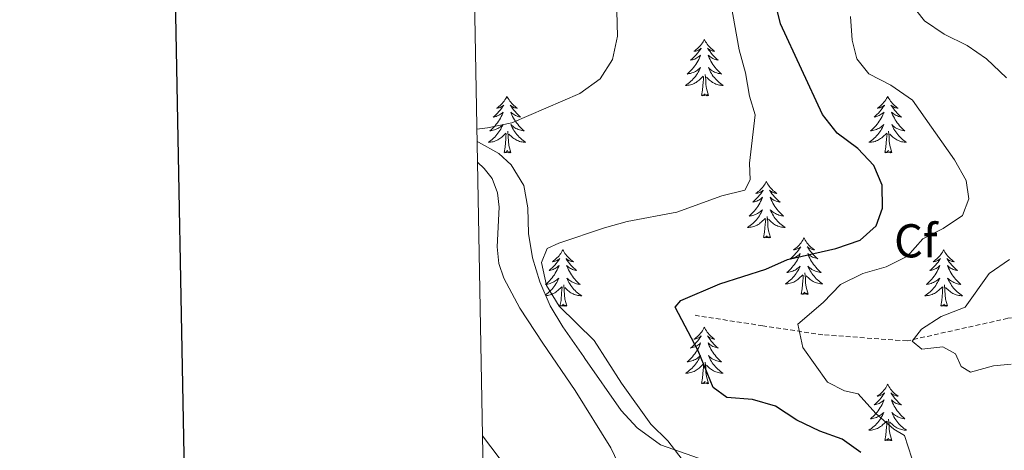
# Model space of a CAD drawing. Units: metres. Extents: x 624252 to 628760, y 4694444 to 4697495.
# Drawn here: x 625061 to 625269, y 4695388 to 4695479 of the extents above; entities that cross this region are included whole.
import ezdxf
from ezdxf.enums import TextEntityAlignment as Align

# ---------------------------------------------------------------- set-up
doc = ezdxf.new("R2010")
doc.units = ezdxf.units.M
doc.header["$MEASUREMENT"] = 0
doc.linetypes.add('TRAZOSX2', pattern=[1.5, 1, -0.5])
for name, color, linetype, lineweight in [('Level 11', 142, 'TRAZOSX2', 13), ('Level 35', 92, 'Continuous', 0), ('Level 36', 19, 'Continuous', 40), ('Level 37', 92, 'Continuous', 0), ('Level 4', 36, 'Continuous', 30), ('Level 5', 36, 'Continuous', 0), ('Level 61', 19, 'Continuous', 0), ('Level 63', 7, 'Continuous', 0)]:
    doc.layers.add(name, color=color, linetype=linetype, lineweight=lineweight)
doc.styles.add('Arial', font='ARIAL.TTF', dxfattribs={"height": 0.2})

msp = doc.modelspace()

# ---------------------------------------------------------------- linework, layer by layer
at = {"layer": 'Level 11', "color": 142, "linetype": 'TRAZOSX2', "lineweight": 13}
msp.add_polyline3d([(625350.41, 4695451.02, 399.87), (625339.6, 4695448.8, 400.43), (625330.7, 4695443.08, 402.81), (625321.47, 4695433.56, 405), (625315.75, 4695427.84, 405.28), (625303.67, 4695424.03, 409.19), (625289.99, 4695419.27, 410), (625269.96, 4695416.09, 414.48), (625248.65, 4695411.33, 415.32), (625230.84, 4695412.6, 420), (625218.12, 4695414.51, 421.9), (625203.81, 4695416.73, 425)], dxfattribs=at)
at = {"layer": 'Level 35', "color": 92, "linetype": 'Continuous', "lineweight": 0, "ltscale": 0.5}
msp.add_polyline3d([(625222.02, 4695380.44, 430.12), (625196.53, 4695389.41, 430.63), (625191.58, 4695392.98, 430.88), (625188.19, 4695396.64, 431.07), (625180.53, 4695407.64, 431.14), (625180.33, 4695407.93, 431.16), (625175.88, 4695414.28, 431.66), (625173.19, 4695418.74, 431.66), (625171, 4695423.78, 431.66), (625169.42, 4695428.87, 431.66), (625168.61, 4695433.99, 433.2), (625168.49, 4695439.44, 433.46), (625167.63, 4695444.16, 434.93), (625164.92, 4695448.49, 435), (625162.34, 4695450.88, 435.26), (625158.01, 4695453.31, 435.89), (625157.75, 4695453.4, 435.9)], dxfattribs=at)
at = {"layer": 'Level 36', "color": 92, "linetype": 'Continuous', "lineweight": 0}
for points in [[(625205.79, 4695475), (625205.68, 4695474.78), (625205.53, 4695474.5), (625205.36, 4695474.24), (625205.17, 4695473.98), (625204.98, 4695473.73), (625204.77, 4695473.5), (625204.55, 4695473.27), (625204.33, 4695473.05), (625204.09, 4695472.85), (625203.83, 4695472.66), (625203.57, 4695472.48), (625203.77, 4695472.5), (625203.98, 4695472.54), (625204.17, 4695472.6), (625204.37, 4695472.67), (625204.56, 4695472.75), (625204.74, 4695472.85), (625204.91, 4695472.96), (625205.12, 4695473.15), (625205.08, 4695473.09), (625204.85, 4695472.74), (625204.61, 4695472.41), (625204.35, 4695472.08), (625204.08, 4695471.76), (625203.8, 4695471.46), (625203.51, 4695471.17), (625203.21, 4695470.88), (625202.89, 4695470.61), (625203.02, 4695470.64), (625203.26, 4695470.69), (625203.51, 4695470.77), (625203.74, 4695470.85), (625203.97, 4695470.96), (625204.19, 4695471.08), (625204.41, 4695471.21), (625204.62, 4695471.35), (625204.81, 4695471.51), (625205, 4695471.68), (625204.91, 4695471.46), (625204.76, 4695471.1), (625204.59, 4695470.74), (625204.4, 4695470.39), (625204.2, 4695470.05), (625203.99, 4695469.72), (625203.76, 4695469.4), (625203.52, 4695469.09), (625203.27, 4695468.79), (625203.01, 4695468.49), (625202.73, 4695468.21), (625202.45, 4695467.94), (625202.15, 4695467.68), (625202.35, 4695467.71), (625202.61, 4695467.76), (625202.88, 4695467.82), (625203.13, 4695467.9), (625203.39, 4695467.99), (625203.64, 4695468.1), (625203.88, 4695468.22), (625204.11, 4695468.36), (625204.34, 4695468.51), (625204.55, 4695468.68), (625204.76, 4695468.85), (625204.95, 4695469.04), (625204.81, 4695468.71)], [(625205.79, 4695475), (625205.9, 4695474.78), (625206.06, 4695474.5), (625206.23, 4695474.24), (625206.41, 4695473.98), (625206.6, 4695473.73), (625206.81, 4695473.5), (625207.03, 4695473.27), (625207.26, 4695473.05), (625207.5, 4695472.85), (625207.75, 4695472.66), (625208.01, 4695472.48), (625207.81, 4695472.5), (625207.61, 4695472.54), (625207.41, 4695472.6), (625207.21, 4695472.67), (625207.02, 4695472.75), (625206.84, 4695472.85), (625206.67, 4695472.96), (625206.46, 4695473.15), (625206.5, 4695473.09), (625206.73, 4695472.74), (625206.98, 4695472.41), (625207.23, 4695472.08), (625207.5, 4695471.76), (625207.78, 4695471.46), (625208.07, 4695471.17), (625208.38, 4695470.88), (625208.69, 4695470.61), (625208.57, 4695470.64), (625208.32, 4695470.69), (625208.08, 4695470.77), (625207.84, 4695470.85), (625207.61, 4695470.96), (625207.39, 4695471.08), (625207.17, 4695471.21), (625206.96, 4695471.35), (625206.77, 4695471.51), (625206.58, 4695471.68), (625206.67, 4695471.46), (625206.82, 4695471.1), (625206.99, 4695470.74), (625207.18, 4695470.39), (625207.38, 4695470.05), (625207.59, 4695469.72), (625207.82, 4695469.4), (625208.06, 4695469.09), (625208.31, 4695468.79), (625208.57, 4695468.49), (625208.85, 4695468.21), (625209.13, 4695467.94), (625209.43, 4695467.68), (625209.24, 4695467.71), (625208.97, 4695467.76), (625208.71, 4695467.82), (625208.45, 4695467.9), (625208.19, 4695467.99), (625207.94, 4695468.1), (625207.7, 4695468.22), (625207.47, 4695468.36), (625207.24, 4695468.51), (625207.03, 4695468.68), (625206.82, 4695468.85), (625206.63, 4695469.04), (625206.77, 4695468.71)], [(625204.81, 4695468.71), (625204.66, 4695468.39), (625204.49, 4695468.08), (625204.31, 4695467.77), (625204.11, 4695467.48), (625203.9, 4695467.19), (625203.68, 4695466.91), (625203.44, 4695466.64), (625203.2, 4695466.38), (625202.94, 4695466.14), (625202.67, 4695465.9), (625202.39, 4695465.68), (625202.1, 4695465.47), (625201.81, 4695465.28), (625202.08, 4695465.29), (625202.34, 4695465.32), (625202.6, 4695465.36), (625202.86, 4695465.42), (625203.11, 4695465.49), (625203.37, 4695465.57), (625203.61, 4695465.68), (625203.85, 4695465.79), (625204.08, 4695465.92), (625204.3, 4695466.07), (625204.51, 4695466.23), (625204.71, 4695466.4), (625205.56, 4695467.2)], [(625206.77, 4695468.71), (625206.92, 4695468.39), (625207.09, 4695468.08), (625207.27, 4695467.77), (625207.47, 4695467.48), (625207.68, 4695467.19), (625207.91, 4695466.91), (625208.14, 4695466.64), (625208.39, 4695466.38), (625208.64, 4695466.14), (625208.91, 4695465.9), (625209.19, 4695465.68), (625209.48, 4695465.47), (625209.77, 4695465.28), (625209.51, 4695465.29), (625209.24, 4695465.32), (625208.98, 4695465.36), (625208.72, 4695465.42), (625208.47, 4695465.49), (625208.22, 4695465.57), (625207.97, 4695465.68), (625207.73, 4695465.79), (625207.51, 4695465.92), (625207.28, 4695466.07), (625207.07, 4695466.23), (625206.87, 4695466.4), (625206.21, 4695467.02)], [(625205.17, 4695463.15), (625205.42, 4695464.26), (625205.53, 4695466.01), (625205.58, 4695466.44), (625205.64, 4695467.16)], [(625206.64, 4695463.15), (625206.21, 4695464.59), (625206.12, 4695465.49), (625206.08, 4695466.44), (625205.97, 4695467.6)], [(625164.05, 4695462.97), (625163.94, 4695462.75), (625163.79, 4695462.48), (625163.62, 4695462.21), (625163.44, 4695461.96), (625163.24, 4695461.71), (625163.03, 4695461.47), (625162.82, 4695461.24), (625162.59, 4695461.03), (625162.35, 4695460.82), (625162.09, 4695460.63), (625161.83, 4695460.46), (625162.03, 4695460.48), (625162.24, 4695460.52), (625162.44, 4695460.57), (625162.63, 4695460.64), (625162.82, 4695460.73), (625163, 4695460.82), (625163.17, 4695460.94), (625163.38, 4695461.13), (625163.34, 4695461.06), (625163.11, 4695460.72), (625162.87, 4695460.38), (625162.61, 4695460.06), (625162.34, 4695459.74), (625162.06, 4695459.44), (625161.77, 4695459.14), (625161.47, 4695458.86), (625161.15, 4695458.59), (625161.28, 4695458.61), (625161.52, 4695458.67), (625161.77, 4695458.74), (625162, 4695458.83), (625162.23, 4695458.93), (625162.46, 4695459.05), (625162.67, 4695459.18), (625162.88, 4695459.33), (625163.08, 4695459.48), (625163.26, 4695459.65), (625163.17, 4695459.43), (625163.02, 4695459.07), (625162.85, 4695458.72), (625162.66, 4695458.37), (625162.46, 4695458.03), (625162.25, 4695457.7), (625162.02, 4695457.38), (625161.79, 4695457.06), (625161.53, 4695456.76), (625161.27, 4695456.47), (625160.99, 4695456.19), (625160.71, 4695455.92), (625160.41, 4695455.66), (625160.61, 4695455.68), (625160.87, 4695455.73), (625161.14, 4695455.8), (625161.4, 4695455.87), (625161.65, 4695455.97), (625161.9, 4695456.08), (625162.14, 4695456.2), (625162.37, 4695456.34), (625162.6, 4695456.49), (625162.81, 4695456.65), (625163.02, 4695456.83), (625163.22, 4695457.02), (625163.07, 4695456.69)], [(625164.05, 4695462.97), (625164.16, 4695462.75), (625164.32, 4695462.48), (625164.49, 4695462.21), (625164.67, 4695461.96), (625164.86, 4695461.71), (625165.07, 4695461.47), (625165.29, 4695461.24), (625165.52, 4695461.03), (625165.76, 4695460.82), (625166.01, 4695460.63), (625166.27, 4695460.46), (625166.07, 4695460.48), (625165.87, 4695460.52), (625165.67, 4695460.57), (625165.47, 4695460.64), (625165.28, 4695460.73), (625165.1, 4695460.82), (625164.93, 4695460.94), (625164.72, 4695461.13), (625164.77, 4695461.06), (625164.99, 4695460.72), (625165.24, 4695460.38), (625165.49, 4695460.06), (625165.76, 4695459.74), (625166.04, 4695459.44), (625166.33, 4695459.14), (625166.64, 4695458.86), (625166.95, 4695458.59), (625166.83, 4695458.61), (625166.58, 4695458.67), (625166.34, 4695458.74), (625166.1, 4695458.83), (625165.87, 4695458.93), (625165.65, 4695459.05), (625165.43, 4695459.18), (625165.23, 4695459.33), (625165.03, 4695459.48), (625164.84, 4695459.65), (625164.93, 4695459.43), (625165.09, 4695459.07), (625165.26, 4695458.72), (625165.44, 4695458.37), (625165.64, 4695458.03), (625165.85, 4695457.7), (625166.08, 4695457.38), (625166.32, 4695457.06), (625166.57, 4695456.76), (625166.83, 4695456.47), (625167.11, 4695456.19), (625167.4, 4695455.92), (625167.69, 4695455.66), (625167.5, 4695455.68), (625167.23, 4695455.73), (625166.97, 4695455.8), (625166.71, 4695455.87), (625166.45, 4695455.97), (625166.21, 4695456.08), (625165.96, 4695456.2), (625165.73, 4695456.34), (625165.51, 4695456.49), (625165.29, 4695456.65), (625165.08, 4695456.83), (625164.89, 4695457.02), (625165.03, 4695456.69)], [(625206.64, 4695463.15), (625206.47, 4695463.08), (625206.45, 4695463.32), (625206.26, 4695463.1), (625206.14, 4695463.3), (625206.02, 4695463.19), (625205.75, 4695463.14), (625205.94, 4695463.53), (625205.56, 4695463.15), (625205.37, 4695463.1), (625205.33, 4695463.26), (625205.17, 4695463.15)], [(625244.56, 4695462.97), (625244.45, 4695462.75), (625244.29, 4695462.48), (625244.12, 4695462.21), (625243.94, 4695461.96), (625243.75, 4695461.71), (625243.54, 4695461.47), (625243.32, 4695461.24), (625243.09, 4695461.03), (625242.85, 4695460.82), (625242.6, 4695460.63), (625242.34, 4695460.46), (625242.54, 4695460.48), (625242.74, 4695460.52), (625242.94, 4695460.57), (625243.13, 4695460.64), (625243.32, 4695460.73), (625243.51, 4695460.82), (625243.68, 4695460.94), (625243.88, 4695461.13), (625243.84, 4695461.06), (625243.61, 4695460.72), (625243.37, 4695460.38), (625243.11, 4695460.06), (625242.85, 4695459.74), (625242.57, 4695459.44), (625242.27, 4695459.14), (625241.97, 4695458.86), (625241.66, 4695458.59), (625241.78, 4695458.61), (625242.03, 4695458.67), (625242.27, 4695458.74), (625242.51, 4695458.83), (625242.74, 4695458.93), (625242.96, 4695459.05), (625243.18, 4695459.18), (625243.38, 4695459.33), (625243.58, 4695459.48), (625243.77, 4695459.65), (625243.68, 4695459.43), (625243.52, 4695459.07), (625243.35, 4695458.72), (625243.17, 4695458.37), (625242.97, 4695458.03), (625242.75, 4695457.7), (625242.53, 4695457.38), (625242.29, 4695457.06), (625242.04, 4695456.76), (625241.77, 4695456.47), (625241.5, 4695456.19), (625241.21, 4695455.92), (625240.91, 4695455.66), (625241.11, 4695455.68), (625241.38, 4695455.73), (625241.64, 4695455.8), (625241.9, 4695455.87), (625242.15, 4695455.97), (625242.4, 4695456.08), (625242.64, 4695456.2), (625242.88, 4695456.34), (625243.1, 4695456.49), (625243.32, 4695456.65), (625243.53, 4695456.83), (625243.72, 4695457.02), (625243.58, 4695456.69)], [(625244.56, 4695462.97), (625244.67, 4695462.75), (625244.82, 4695462.48), (625244.99, 4695462.21), (625245.17, 4695461.96), (625245.37, 4695461.71), (625245.57, 4695461.47), (625245.79, 4695461.24), (625246.02, 4695461.03), (625246.26, 4695460.82), (625246.51, 4695460.63), (625246.77, 4695460.46), (625246.57, 4695460.48), (625246.37, 4695460.52), (625246.17, 4695460.57), (625245.98, 4695460.64), (625245.79, 4695460.73), (625245.61, 4695460.82), (625245.43, 4695460.94), (625245.23, 4695461.13), (625245.27, 4695461.06), (625245.5, 4695460.72), (625245.74, 4695460.38), (625246, 4695460.06), (625246.27, 4695459.74), (625246.55, 4695459.44), (625246.84, 4695459.14), (625247.14, 4695458.86), (625247.45, 4695458.59), (625247.33, 4695458.61), (625247.08, 4695458.67), (625246.84, 4695458.74), (625246.61, 4695458.83), (625246.37, 4695458.93), (625246.15, 4695459.05), (625245.94, 4695459.18), (625245.73, 4695459.33), (625245.53, 4695459.48), (625245.35, 4695459.65), (625245.43, 4695459.43), (625245.59, 4695459.07), (625245.76, 4695458.72), (625245.95, 4695458.37), (625246.15, 4695458.03), (625246.36, 4695457.7), (625246.58, 4695457.38), (625246.82, 4695457.06), (625247.07, 4695456.76), (625247.34, 4695456.47), (625247.61, 4695456.19), (625247.9, 4695455.92), (625248.2, 4695455.66), (625248, 4695455.68), (625247.73, 4695455.73), (625247.47, 4695455.8), (625247.21, 4695455.87), (625246.96, 4695455.97), (625246.71, 4695456.08), (625246.47, 4695456.2), (625246.23, 4695456.34), (625246.01, 4695456.49), (625245.79, 4695456.65), (625245.59, 4695456.83), (625245.39, 4695457.02), (625245.53, 4695456.69)], [(625163.07, 4695456.69), (625162.92, 4695456.37), (625162.75, 4695456.05), (625162.57, 4695455.75), (625162.37, 4695455.45), (625162.16, 4695455.16), (625161.94, 4695454.88), (625161.7, 4695454.62), (625161.46, 4695454.36), (625161.2, 4695454.11), (625160.93, 4695453.88), (625160.65, 4695453.66), (625160.36, 4695453.45), (625160.07, 4695453.26), (625160.34, 4695453.27), (625160.6, 4695453.29), (625160.86, 4695453.33), (625161.12, 4695453.39), (625161.38, 4695453.46), (625161.63, 4695453.55), (625161.87, 4695453.65), (625162.11, 4695453.77), (625162.34, 4695453.9), (625162.56, 4695454.04), (625162.77, 4695454.2), (625162.98, 4695454.37), (625163.82, 4695455.17)], [(625164.9, 4695451.12), (625164.47, 4695452.56), (625164.38, 4695453.47), (625164.34, 4695454.42), (625164.23, 4695455.58)], [(625165.03, 4695456.69), (625165.18, 4695456.37), (625165.35, 4695456.05), (625165.54, 4695455.75), (625165.73, 4695455.45), (625165.94, 4695455.16), (625166.17, 4695454.88), (625166.4, 4695454.62), (625166.65, 4695454.36), (625166.91, 4695454.11), (625167.17, 4695453.88), (625167.45, 4695453.66), (625167.74, 4695453.45), (625168.03, 4695453.26), (625167.77, 4695453.27), (625167.5, 4695453.29), (625167.24, 4695453.33), (625166.98, 4695453.39), (625166.73, 4695453.46), (625166.48, 4695453.55), (625166.23, 4695453.65), (625166, 4695453.77), (625165.77, 4695453.9), (625165.54, 4695454.04), (625165.33, 4695454.2), (625165.13, 4695454.37), (625164.47, 4695454.99)], [(625243.58, 4695456.69), (625243.42, 4695456.37), (625243.25, 4695456.05), (625243.07, 4695455.75), (625242.87, 4695455.45), (625242.67, 4695455.16), (625242.44, 4695454.88), (625242.21, 4695454.62), (625241.96, 4695454.36), (625241.7, 4695454.11), (625241.43, 4695453.88), (625241.15, 4695453.66), (625240.87, 4695453.45), (625240.58, 4695453.26), (625240.84, 4695453.27), (625241.1, 4695453.29), (625241.37, 4695453.33), (625241.63, 4695453.39), (625241.88, 4695453.46), (625242.13, 4695453.55), (625242.37, 4695453.65), (625242.61, 4695453.77), (625242.84, 4695453.9), (625243.06, 4695454.04), (625243.28, 4695454.2), (625243.48, 4695454.37), (625244.33, 4695455.17)], [(625245.41, 4695451.12), (625244.98, 4695452.56), (625244.89, 4695453.47), (625244.84, 4695454.42), (625244.74, 4695455.58)], [(625245.53, 4695456.69), (625245.69, 4695456.37), (625245.86, 4695456.05), (625246.04, 4695455.75), (625246.24, 4695455.45), (625246.45, 4695455.16), (625246.67, 4695454.88), (625246.91, 4695454.62), (625247.15, 4695454.36), (625247.41, 4695454.11), (625247.68, 4695453.88), (625247.96, 4695453.66), (625248.25, 4695453.45), (625248.54, 4695453.26), (625248.27, 4695453.27), (625248.01, 4695453.29), (625247.75, 4695453.33), (625247.49, 4695453.39), (625247.23, 4695453.46), (625246.98, 4695453.55), (625246.74, 4695453.65), (625246.5, 4695453.77), (625246.27, 4695453.9), (625246.05, 4695454.04), (625245.83, 4695454.2), (625245.63, 4695454.37), (625244.97, 4695454.99)], [(625163.43, 4695451.12), (625163.68, 4695452.24), (625163.79, 4695453.98), (625163.84, 4695454.42), (625163.9, 4695455.14)], [(625243.94, 4695451.12), (625244.18, 4695452.24), (625244.29, 4695453.98), (625244.34, 4695454.42), (625244.41, 4695455.14)], [(625164.9, 4695451.12), (625164.73, 4695451.05), (625164.71, 4695451.29), (625164.52, 4695451.07), (625164.4, 4695451.27), (625164.28, 4695451.17), (625164.01, 4695451.11), (625164.2, 4695451.5), (625163.82, 4695451.12), (625163.63, 4695451.07), (625163.59, 4695451.23), (625163.43, 4695451.12)], [(625245.41, 4695451.12), (625245.23, 4695451.05), (625245.21, 4695451.29), (625245.02, 4695451.07), (625244.9, 4695451.27), (625244.78, 4695451.17), (625244.51, 4695451.11), (625244.71, 4695451.5), (625244.32, 4695451.12), (625244.13, 4695451.07), (625244.09, 4695451.23), (625243.94, 4695451.12)], [(625218.9, 4695444.99), (625218.79, 4695444.77), (625218.63, 4695444.49), (625218.46, 4695444.23), (625218.28, 4695443.97), (625218.09, 4695443.72), (625217.88, 4695443.48), (625217.66, 4695443.26), (625217.43, 4695443.04), (625217.19, 4695442.84), (625216.94, 4695442.65), (625216.68, 4695442.47), (625216.88, 4695442.49), (625217.08, 4695442.53), (625217.28, 4695442.59), (625217.48, 4695442.66), (625217.67, 4695442.74), (625217.85, 4695442.84), (625218.02, 4695442.95), (625218.23, 4695443.14), (625218.19, 4695443.08), (625217.95, 4695442.73), (625217.71, 4695442.4), (625217.46, 4695442.07), (625217.19, 4695441.75), (625216.91, 4695441.45), (625216.62, 4695441.16), (625216.31, 4695440.87), (625216, 4695440.6), (625216.12, 4695440.62), (625216.37, 4695440.68), (625216.61, 4695440.76), (625216.85, 4695440.84), (625217.08, 4695440.95), (625217.3, 4695441.06), (625217.52, 4695441.2), (625217.73, 4695441.34), (625217.92, 4695441.5), (625218.11, 4695441.67), (625218.02, 4695441.44), (625217.87, 4695441.08), (625217.69, 4695440.73), (625217.51, 4695440.38), (625217.31, 4695440.04), (625217.1, 4695439.71), (625216.87, 4695439.39), (625216.63, 4695439.08), (625216.38, 4695438.78), (625216.12, 4695438.48), (625215.84, 4695438.2), (625215.55, 4695437.93), (625215.26, 4695437.67), (625215.45, 4695437.7), (625215.72, 4695437.75), (625215.98, 4695437.81), (625216.24, 4695437.89), (625216.5, 4695437.98), (625216.75, 4695438.09), (625216.99, 4695438.21), (625217.22, 4695438.35), (625217.45, 4695438.5), (625217.66, 4695438.66), (625217.87, 4695438.84), (625218.06, 4695439.03), (625217.92, 4695438.7)], [(625218.9, 4695444.99), (625219.01, 4695444.77), (625219.16, 4695444.49), (625219.33, 4695444.23), (625219.51, 4695443.97), (625219.71, 4695443.72), (625219.91, 4695443.48), (625220.13, 4695443.26), (625220.36, 4695443.04), (625220.6, 4695442.84), (625220.85, 4695442.65), (625221.11, 4695442.47), (625220.92, 4695442.49), (625220.71, 4695442.53), (625220.51, 4695442.59), (625220.32, 4695442.66), (625220.13, 4695442.74), (625219.95, 4695442.84), (625219.77, 4695442.95), (625219.57, 4695443.14), (625219.61, 4695443.08), (625219.84, 4695442.73), (625220.08, 4695442.4), (625220.34, 4695442.07), (625220.61, 4695441.75), (625220.89, 4695441.45), (625221.18, 4695441.16), (625221.48, 4695440.87), (625221.8, 4695440.6), (625221.67, 4695440.62), (625221.43, 4695440.68), (625221.18, 4695440.76), (625220.95, 4695440.84), (625220.72, 4695440.95), (625220.49, 4695441.06), (625220.28, 4695441.2), (625220.07, 4695441.34), (625219.87, 4695441.5), (625219.69, 4695441.67), (625219.77, 4695441.44), (625219.93, 4695441.08), (625220.1, 4695440.73), (625220.29, 4695440.38), (625220.49, 4695440.04), (625220.7, 4695439.71), (625220.93, 4695439.39), (625221.17, 4695439.08), (625221.42, 4695438.78), (625221.68, 4695438.48), (625221.95, 4695438.2), (625222.24, 4695437.93), (625222.54, 4695437.67), (625222.34, 4695437.7), (625222.08, 4695437.75), (625221.81, 4695437.81), (625221.55, 4695437.89), (625221.3, 4695437.98), (625221.05, 4695438.09), (625220.81, 4695438.21), (625220.58, 4695438.35), (625220.35, 4695438.5), (625220.13, 4695438.66), (625219.93, 4695438.84), (625219.73, 4695439.03), (625219.87, 4695438.7)], [(625217.92, 4695438.7), (625217.77, 4695438.38), (625217.6, 4695438.07), (625217.41, 4695437.76), (625217.22, 4695437.46), (625217.01, 4695437.18), (625216.78, 4695436.9), (625216.55, 4695436.63), (625216.3, 4695436.37), (625216.05, 4695436.13), (625215.78, 4695435.89), (625215.5, 4695435.67), (625215.21, 4695435.46), (625214.92, 4695435.27), (625215.18, 4695435.28), (625215.45, 4695435.31), (625215.71, 4695435.35), (625215.97, 4695435.4), (625216.22, 4695435.48), (625216.47, 4695435.56), (625216.72, 4695435.67), (625216.95, 4695435.78), (625217.18, 4695435.91), (625217.41, 4695436.06), (625217.62, 4695436.22), (625217.82, 4695436.39), (625218.67, 4695437.18)], [(625219.87, 4695438.7), (625220.03, 4695438.38), (625220.2, 4695438.07), (625220.38, 4695437.76), (625220.58, 4695437.46), (625220.79, 4695437.18), (625221.01, 4695436.9), (625221.25, 4695436.63), (625221.49, 4695436.37), (625221.75, 4695436.13), (625222.02, 4695435.89), (625222.3, 4695435.67), (625222.59, 4695435.46), (625222.88, 4695435.27), (625222.61, 4695435.28), (625222.35, 4695435.31), (625222.09, 4695435.35), (625221.83, 4695435.4), (625221.57, 4695435.48), (625221.32, 4695435.56), (625221.08, 4695435.67), (625220.84, 4695435.78), (625220.61, 4695435.91), (625220.39, 4695436.06), (625220.18, 4695436.22), (625219.97, 4695436.39), (625219.32, 4695437.01)], [(625218.28, 4695433.14), (625218.52, 4695434.25), (625218.64, 4695436), (625218.69, 4695436.43), (625218.75, 4695437.15)], [(625219.75, 4695433.14), (625219.32, 4695434.58), (625219.23, 4695435.48), (625219.18, 4695436.43), (625219.08, 4695437.59)], [(625219.75, 4695433.14), (625219.57, 4695433.07), (625219.56, 4695433.31), (625219.37, 4695433.08), (625219.25, 4695433.29), (625219.12, 4695433.18), (625218.85, 4695433.13), (625219.05, 4695433.52), (625218.67, 4695433.14), (625218.48, 4695433.08), (625218.44, 4695433.25), (625218.28, 4695433.14)], [(625226.86, 4695433.07), (625226.75, 4695432.85), (625226.59, 4695432.57), (625226.42, 4695432.31), (625226.24, 4695432.05), (625226.05, 4695431.8), (625225.84, 4695431.56), (625225.62, 4695431.34), (625225.39, 4695431.12), (625225.15, 4695430.92), (625224.9, 4695430.73), (625224.64, 4695430.55), (625224.84, 4695430.57), (625225.04, 4695430.61), (625225.24, 4695430.67), (625225.44, 4695430.74), (625225.63, 4695430.82), (625225.81, 4695430.92), (625225.98, 4695431.03), (625226.19, 4695431.22), (625226.15, 4695431.16), (625225.91, 4695430.81), (625225.67, 4695430.48), (625225.42, 4695430.15), (625225.15, 4695429.84), (625224.87, 4695429.53), (625224.58, 4695429.24), (625224.27, 4695428.95), (625223.96, 4695428.68), (625224.08, 4695428.7), (625224.33, 4695428.76), (625224.57, 4695428.84), (625224.81, 4695428.92), (625225.04, 4695429.03), (625225.26, 4695429.14), (625225.48, 4695429.28), (625225.69, 4695429.42), (625225.88, 4695429.58), (625226.07, 4695429.75), (625225.98, 4695429.53), (625225.83, 4695429.16), (625225.65, 4695428.81), (625225.47, 4695428.46), (625225.27, 4695428.12), (625225.06, 4695427.79), (625224.83, 4695427.47), (625224.59, 4695427.16), (625224.34, 4695426.86), (625224.08, 4695426.56), (625223.8, 4695426.28), (625223.51, 4695426.01), (625223.22, 4695425.76), (625223.41, 4695425.78), (625223.68, 4695425.83), (625223.94, 4695425.89), (625224.2, 4695425.97), (625224.46, 4695426.06), (625224.71, 4695426.17), (625224.95, 4695426.29), (625225.18, 4695426.43), (625225.41, 4695426.58), (625225.62, 4695426.75), (625225.83, 4695426.92), (625226.02, 4695427.11), (625225.88, 4695426.78)], [(625226.86, 4695433.07), (625226.97, 4695432.85), (625227.12, 4695432.57), (625227.29, 4695432.31), (625227.47, 4695432.05), (625227.67, 4695431.8), (625227.87, 4695431.56), (625228.09, 4695431.34), (625228.32, 4695431.12), (625228.56, 4695430.92), (625228.81, 4695430.73), (625229.07, 4695430.55), (625228.88, 4695430.57), (625228.67, 4695430.61), (625228.47, 4695430.67), (625228.28, 4695430.74), (625228.09, 4695430.82), (625227.91, 4695430.92), (625227.73, 4695431.03), (625227.53, 4695431.22), (625227.57, 4695431.16), (625227.8, 4695430.81), (625228.04, 4695430.48), (625228.3, 4695430.15), (625228.57, 4695429.84), (625228.85, 4695429.53), (625229.14, 4695429.24), (625229.44, 4695428.95), (625229.76, 4695428.68), (625229.63, 4695428.7), (625229.39, 4695428.76), (625229.14, 4695428.84), (625228.91, 4695428.92), (625228.68, 4695429.03), (625228.45, 4695429.14), (625228.24, 4695429.28), (625228.03, 4695429.42), (625227.83, 4695429.58), (625227.65, 4695429.75), (625227.73, 4695429.53), (625227.89, 4695429.16), (625228.06, 4695428.81), (625228.25, 4695428.46), (625228.45, 4695428.12), (625228.66, 4695427.79), (625228.89, 4695427.47), (625229.13, 4695427.16), (625229.38, 4695426.86), (625229.64, 4695426.56), (625229.91, 4695426.28), (625230.2, 4695426.01), (625230.5, 4695425.76), (625230.3, 4695425.78), (625230.04, 4695425.83), (625229.77, 4695425.89), (625229.51, 4695425.97), (625229.26, 4695426.06), (625229.01, 4695426.17), (625228.77, 4695426.29), (625228.54, 4695426.43), (625228.31, 4695426.58), (625228.09, 4695426.75), (625227.89, 4695426.92), (625227.69, 4695427.11), (625227.83, 4695426.78)], [(625175.87, 4695430.56), (625175.76, 4695430.34), (625175.6, 4695430.07), (625175.43, 4695429.8), (625175.25, 4695429.54), (625175.06, 4695429.3), (625174.85, 4695429.06), (625174.63, 4695428.83), (625174.4, 4695428.62), (625174.16, 4695428.41), (625173.91, 4695428.22), (625173.65, 4695428.04), (625173.85, 4695428.07), (625174.05, 4695428.1), (625174.25, 4695428.16), (625174.45, 4695428.23), (625174.64, 4695428.31), (625174.82, 4695428.41), (625174.99, 4695428.52), (625175.2, 4695428.72), (625175.16, 4695428.65), (625174.93, 4695428.3), (625174.68, 4695427.97), (625174.43, 4695427.64), (625174.16, 4695427.33), (625173.88, 4695427.02), (625173.59, 4695426.73), (625173.28, 4695426.44), (625172.97, 4695426.17), (625173.09, 4695426.2), (625173.34, 4695426.26), (625173.58, 4695426.33), (625173.82, 4695426.42), (625174.05, 4695426.52), (625174.27, 4695426.64), (625174.49, 4695426.77), (625174.7, 4695426.91), (625174.89, 4695427.07)], [(625175.87, 4695430.56), (625175.98, 4695430.34), (625176.13, 4695430.07), (625176.3, 4695429.8), (625176.49, 4695429.54), (625176.68, 4695429.3), (625176.89, 4695429.06), (625177.11, 4695428.83), (625177.33, 4695428.62), (625177.57, 4695428.41), (625177.83, 4695428.22), (625178.09, 4695428.04), (625177.89, 4695428.07), (625177.68, 4695428.1), (625177.49, 4695428.16), (625177.29, 4695428.23), (625177.1, 4695428.31), (625176.92, 4695428.41), (625176.75, 4695428.52), (625176.54, 4695428.72), (625176.58, 4695428.65), (625176.81, 4695428.3), (625177.05, 4695427.97), (625177.31, 4695427.64), (625177.58, 4695427.33), (625177.86, 4695427.02), (625178.15, 4695426.73), (625178.45, 4695426.44), (625178.77, 4695426.17), (625178.64, 4695426.2), (625178.4, 4695426.26), (625178.15, 4695426.33), (625177.92, 4695426.42), (625177.69, 4695426.52), (625177.46, 4695426.64), (625177.25, 4695426.77), (625177.04, 4695426.91), (625176.85, 4695427.07), (625176.66, 4695427.24), (625176.75, 4695427.02), (625176.9, 4695426.66), (625177.07, 4695426.3), (625177.26, 4695425.96), (625177.46, 4695425.62), (625177.67, 4695425.28), (625177.9, 4695424.96), (625178.13, 4695424.65), (625178.39, 4695424.35), (625178.65, 4695424.06), (625178.93, 4695423.78), (625179.21, 4695423.5), (625179.51, 4695423.25), (625179.31, 4695423.27), (625179.05, 4695423.32), (625178.78, 4695423.38), (625178.52, 4695423.46), (625178.27, 4695423.56), (625178.02, 4695423.66), (625177.78, 4695423.79), (625177.55, 4695423.92), (625177.32, 4695424.07), (625177.11, 4695424.24), (625176.9, 4695424.41), (625176.7, 4695424.6), (625176.85, 4695424.28)], [(625256.37, 4695430.56), (625256.26, 4695430.34), (625256.11, 4695430.07), (625255.94, 4695429.8), (625255.76, 4695429.54), (625255.56, 4695429.3), (625255.36, 4695429.06), (625255.14, 4695428.83), (625254.91, 4695428.62), (625254.67, 4695428.41), (625254.42, 4695428.22), (625254.16, 4695428.04), (625254.35, 4695428.07), (625254.56, 4695428.1), (625254.76, 4695428.16), (625254.95, 4695428.23), (625255.14, 4695428.31), (625255.32, 4695428.41), (625255.5, 4695428.52), (625255.7, 4695428.72), (625255.66, 4695428.65), (625255.43, 4695428.3), (625255.19, 4695427.97), (625254.93, 4695427.64), (625254.66, 4695427.33), (625254.38, 4695427.02), (625254.09, 4695426.73), (625253.79, 4695426.44), (625253.47, 4695426.17), (625253.6, 4695426.2), (625253.85, 4695426.26), (625254.09, 4695426.33), (625254.32, 4695426.42), (625254.55, 4695426.52), (625254.78, 4695426.64), (625254.99, 4695426.77), (625255.2, 4695426.91), (625255.4, 4695427.07), (625255.58, 4695427.24), (625255.5, 4695427.02), (625255.34, 4695426.66), (625255.17, 4695426.3), (625254.98, 4695425.96), (625254.78, 4695425.62), (625254.57, 4695425.28), (625254.35, 4695424.96), (625254.11, 4695424.65), (625253.85, 4695424.35), (625253.59, 4695424.06), (625253.32, 4695423.78), (625253.03, 4695423.5), (625252.73, 4695423.25), (625252.93, 4695423.27), (625253.19, 4695423.32), (625253.46, 4695423.38), (625253.72, 4695423.46), (625253.97, 4695423.56), (625254.22, 4695423.66), (625254.46, 4695423.79), (625254.69, 4695423.92), (625254.92, 4695424.07), (625255.14, 4695424.24), (625255.34, 4695424.41), (625255.54, 4695424.6), (625255.4, 4695424.28)], [(625256.37, 4695430.56), (625256.48, 4695430.34), (625256.64, 4695430.07), (625256.81, 4695429.8), (625256.99, 4695429.54), (625257.18, 4695429.3), (625257.39, 4695429.06), (625257.61, 4695428.83), (625257.84, 4695428.62), (625258.08, 4695428.41), (625258.33, 4695428.22), (625258.59, 4695428.04), (625258.39, 4695428.07), (625258.19, 4695428.1), (625257.99, 4695428.16), (625257.79, 4695428.23), (625257.61, 4695428.31), (625257.42, 4695428.41), (625257.25, 4695428.52), (625257.05, 4695428.72), (625257.09, 4695428.65), (625257.32, 4695428.3), (625257.56, 4695427.97), (625257.81, 4695427.64), (625258.08, 4695427.33), (625258.36, 4695427.02), (625258.65, 4695426.73), (625258.96, 4695426.44), (625259.27, 4695426.17), (625259.15, 4695426.2), (625258.9, 4695426.26), (625258.66, 4695426.33), (625258.42, 4695426.42), (625258.19, 4695426.52), (625257.97, 4695426.64), (625257.75, 4695426.77), (625257.55, 4695426.91), (625257.35, 4695427.07), (625257.16, 4695427.24), (625257.25, 4695427.02), (625257.41, 4695426.66), (625257.58, 4695426.3), (625257.76, 4695425.96), (625257.96, 4695425.62), (625258.17, 4695425.28), (625258.4, 4695424.96), (625258.64, 4695424.65), (625258.89, 4695424.35), (625259.15, 4695424.06), (625259.43, 4695423.78), (625259.72, 4695423.5), (625260.01, 4695423.25), (625259.82, 4695423.27), (625259.55, 4695423.32), (625259.29, 4695423.38), (625259.03, 4695423.46), (625258.77, 4695423.56), (625258.53, 4695423.66), (625258.29, 4695423.79), (625258.05, 4695423.92), (625257.83, 4695424.07), (625257.61, 4695424.24), (625257.4, 4695424.41), (625257.21, 4695424.6), (625257.35, 4695424.28)], [(625174.89, 4695427.07), (625175.08, 4695427.24), (625174.99, 4695427.02), (625174.84, 4695426.66), (625174.67, 4695426.3), (625174.48, 4695425.96), (625174.28, 4695425.62), (625174.07, 4695425.28), (625173.84, 4695424.96), (625173.6, 4695424.65), (625173.35, 4695424.35), (625173.09, 4695424.06), (625172.81, 4695423.78), (625172.52, 4695423.5), (625172.23, 4695423.25), (625172.42, 4695423.27), (625172.69, 4695423.32), (625172.95, 4695423.38), (625173.21, 4695423.46), (625173.47, 4695423.56), (625173.71, 4695423.66), (625173.96, 4695423.79), (625174.19, 4695423.92), (625174.41, 4695424.07), (625174.63, 4695424.24), (625174.84, 4695424.41), (625175.03, 4695424.6), (625174.89, 4695424.28), (625174.74, 4695423.95), (625174.57, 4695423.64), (625174.38, 4695423.34), (625174.19, 4695423.04), (625173.98, 4695422.75), (625173.75, 4695422.47), (625173.52, 4695422.2), (625173.27, 4695421.95), (625173.01, 4695421.7), (625172.75, 4695421.47), (625172.47, 4695421.24), (625172.19, 4695421.04)], [(625225.88, 4695426.78), (625225.73, 4695426.46), (625225.56, 4695426.15), (625225.37, 4695425.84), (625225.18, 4695425.55), (625224.97, 4695425.26), (625224.74, 4695424.98), (625224.51, 4695424.71), (625224.26, 4695424.45), (625224.01, 4695424.21), (625223.74, 4695423.98), (625223.46, 4695423.75), (625223.17, 4695423.54), (625222.88, 4695423.35), (625223.14, 4695423.36), (625223.41, 4695423.39), (625223.67, 4695423.43), (625223.93, 4695423.48), (625224.18, 4695423.56), (625224.43, 4695423.64), (625224.68, 4695423.75), (625224.91, 4695423.86), (625225.14, 4695423.99), (625225.37, 4695424.14), (625225.58, 4695424.3), (625225.78, 4695424.47), (625226.63, 4695425.27)], [(625227.83, 4695426.78), (625227.99, 4695426.46), (625228.16, 4695426.15), (625228.34, 4695425.84), (625228.54, 4695425.55), (625228.75, 4695425.26), (625228.97, 4695424.98), (625229.21, 4695424.71), (625229.45, 4695424.45), (625229.71, 4695424.21), (625229.98, 4695423.98), (625230.26, 4695423.75), (625230.55, 4695423.54), (625230.84, 4695423.35), (625230.57, 4695423.36), (625230.31, 4695423.39), (625230.05, 4695423.43), (625229.79, 4695423.48), (625229.53, 4695423.56), (625229.28, 4695423.64), (625229.04, 4695423.75), (625228.8, 4695423.86), (625228.57, 4695423.99), (625228.35, 4695424.14), (625228.14, 4695424.3), (625227.93, 4695424.47), (625227.28, 4695425.09)], [(625176.85, 4695424.28), (625177, 4695423.95), (625177.17, 4695423.64), (625177.35, 4695423.34), (625177.55, 4695423.04), (625177.76, 4695422.75), (625177.98, 4695422.47), (625178.22, 4695422.2), (625178.46, 4695421.95), (625178.72, 4695421.7), (625178.99, 4695421.47), (625179.27, 4695421.24), (625179.56, 4695421.04), (625179.85, 4695420.84), (625179.58, 4695420.85), (625179.32, 4695420.88), (625179.06, 4695420.92), (625178.8, 4695420.98), (625178.54, 4695421.05), (625178.29, 4695421.14), (625178.05, 4695421.24), (625177.81, 4695421.36), (625177.58, 4695421.49), (625177.36, 4695421.63), (625177.15, 4695421.79), (625176.94, 4695421.96), (625176.29, 4695422.58)], [(625226.24, 4695421.22), (625226.48, 4695422.34), (625226.6, 4695424.08), (625226.65, 4695424.51), (625226.71, 4695425.23)], [(625227.71, 4695421.22), (625227.28, 4695422.66), (625227.19, 4695423.56), (625227.14, 4695424.51), (625227.04, 4695425.67)], [(625255.4, 4695424.28), (625255.24, 4695423.95), (625255.07, 4695423.64), (625254.89, 4695423.34), (625254.69, 4695423.04), (625254.48, 4695422.75), (625254.26, 4695422.47), (625254.02, 4695422.2), (625253.78, 4695421.95), (625253.52, 4695421.7), (625253.25, 4695421.47), (625252.97, 4695421.24), (625252.68, 4695421.04), (625252.39, 4695420.84), (625252.66, 4695420.85), (625252.92, 4695420.88), (625253.18, 4695420.92), (625253.44, 4695420.98), (625253.7, 4695421.05), (625253.95, 4695421.14), (625254.19, 4695421.24), (625254.43, 4695421.36), (625254.66, 4695421.49), (625254.88, 4695421.63), (625255.09, 4695421.79), (625255.3, 4695421.96), (625256.15, 4695422.76)], [(625257.35, 4695424.28), (625257.51, 4695423.95), (625257.67, 4695423.64), (625257.86, 4695423.34), (625258.05, 4695423.04), (625258.26, 4695422.75), (625258.49, 4695422.47), (625258.72, 4695422.2), (625258.97, 4695421.95), (625259.23, 4695421.7), (625259.49, 4695421.47), (625259.77, 4695421.24), (625260.06, 4695421.04), (625260.35, 4695420.84), (625260.09, 4695420.85), (625259.83, 4695420.88), (625259.56, 4695420.92), (625259.3, 4695420.98), (625259.05, 4695421.05), (625258.8, 4695421.14), (625258.55, 4695421.24), (625258.32, 4695421.36), (625258.09, 4695421.49), (625257.87, 4695421.63), (625257.65, 4695421.79), (625257.45, 4695421.96), (625256.79, 4695422.58)], [(625172.27, 4695420.86), (625172.42, 4695420.88), (625172.68, 4695420.92), (625172.94, 4695420.98), (625173.19, 4695421.05), (625173.44, 4695421.14), (625173.69, 4695421.24), (625173.92, 4695421.36), (625174.15, 4695421.49), (625174.38, 4695421.63), (625174.59, 4695421.79), (625174.79, 4695421.96), (625175.64, 4695422.76)], [(625175.25, 4695418.71), (625175.49, 4695419.83), (625175.61, 4695421.57), (625175.65, 4695422), (625175.72, 4695422.72)], [(625176.72, 4695418.71), (625176.29, 4695420.15), (625176.2, 4695421.05), (625176.15, 4695422), (625176.05, 4695423.17)], [(625255.75, 4695418.71), (625256, 4695419.83), (625256.11, 4695421.57), (625256.16, 4695422), (625256.22, 4695422.72)], [(625257.22, 4695418.71), (625256.79, 4695420.15), (625256.7, 4695421.05), (625256.66, 4695422), (625256.56, 4695423.17)], [(625227.71, 4695421.22), (625227.53, 4695421.15), (625227.52, 4695421.39), (625227.33, 4695421.17), (625227.21, 4695421.37), (625227.08, 4695421.26), (625226.81, 4695421.21), (625227.01, 4695421.6), (625226.63, 4695421.22), (625226.44, 4695421.17), (625226.4, 4695421.33), (625226.24, 4695421.22)], [(625176.72, 4695418.71), (625176.55, 4695418.64), (625176.53, 4695418.88), (625176.34, 4695418.66), (625176.21, 4695418.86), (625176.09, 4695418.75), (625175.82, 4695418.7), (625176.02, 4695419.09), (625175.63, 4695418.71), (625175.45, 4695418.66), (625175.41, 4695418.82), (625175.25, 4695418.71)], [(625257.22, 4695418.71), (625257.05, 4695418.64), (625257.03, 4695418.88), (625256.84, 4695418.66), (625256.72, 4695418.86), (625256.6, 4695418.75), (625256.33, 4695418.7), (625256.53, 4695419.09), (625256.14, 4695418.71), (625255.95, 4695418.66), (625255.91, 4695418.82), (625255.75, 4695418.71)], [(625205.79, 4695414.2), (625205.68, 4695413.98), (625205.52, 4695413.71), (625205.36, 4695413.44), (625205.17, 4695413.18), (625204.98, 4695412.94), (625204.77, 4695412.7), (625204.55, 4695412.47), (625204.32, 4695412.26), (625204.08, 4695412.05), (625203.83, 4695411.86), (625203.57, 4695411.68), (625203.77, 4695411.71), (625203.97, 4695411.74), (625204.17, 4695411.8), (625204.37, 4695411.87), (625204.56, 4695411.95), (625204.74, 4695412.05), (625204.91, 4695412.16), (625205.12, 4695412.36), (625205.08, 4695412.29), (625204.85, 4695411.94), (625204.6, 4695411.61), (625204.35, 4695411.28), (625204.08, 4695410.97), (625203.8, 4695410.66), (625203.51, 4695410.37), (625203.21, 4695410.08), (625202.89, 4695409.81), (625203.02, 4695409.84), (625203.26, 4695409.9), (625203.5, 4695409.97), (625203.74, 4695410.06), (625203.97, 4695410.16), (625204.19, 4695410.28), (625204.41, 4695410.41), (625204.62, 4695410.55), (625204.81, 4695410.71), (625205, 4695410.88), (625204.91, 4695410.66), (625204.76, 4695410.3), (625204.59, 4695409.94), (625204.4, 4695409.6), (625204.2, 4695409.26), (625203.99, 4695408.92), (625203.76, 4695408.6), (625203.52, 4695408.29), (625203.27, 4695407.99), (625203.01, 4695407.7), (625202.73, 4695407.42), (625202.45, 4695407.14), (625202.15, 4695406.89), (625202.35, 4695406.91), (625202.61, 4695406.96), (625202.87, 4695407.02), (625203.13, 4695407.1), (625203.39, 4695407.2), (625203.64, 4695407.3), (625203.88, 4695407.43), (625204.11, 4695407.56), (625204.34, 4695407.71), (625204.55, 4695407.88), (625204.76, 4695408.05), (625204.95, 4695408.24), (625204.81, 4695407.92)], [(625205.79, 4695414.2), (625205.9, 4695413.98), (625206.06, 4695413.71), (625206.22, 4695413.44), (625206.41, 4695413.18), (625206.6, 4695412.94), (625206.81, 4695412.7), (625207.03, 4695412.47), (625207.26, 4695412.26), (625207.5, 4695412.05), (625207.75, 4695411.86), (625208.01, 4695411.68), (625207.81, 4695411.71), (625207.61, 4695411.74), (625207.41, 4695411.8), (625207.21, 4695411.87), (625207.02, 4695411.95), (625206.84, 4695412.05), (625206.67, 4695412.16), (625206.46, 4695412.36), (625206.5, 4695412.29), (625206.73, 4695411.94), (625206.98, 4695411.61), (625207.23, 4695411.28), (625207.5, 4695410.97), (625207.78, 4695410.66), (625208.07, 4695410.37), (625208.37, 4695410.08), (625208.69, 4695409.81), (625208.56, 4695409.84), (625208.32, 4695409.9), (625208.08, 4695409.97), (625207.84, 4695410.06), (625207.61, 4695410.16), (625207.39, 4695410.28), (625207.17, 4695410.41), (625206.96, 4695410.55), (625206.77, 4695410.71), (625206.58, 4695410.88), (625206.67, 4695410.66), (625206.82, 4695410.3), (625206.99, 4695409.94), (625207.18, 4695409.6), (625207.38, 4695409.26), (625207.59, 4695408.92), (625207.82, 4695408.6), (625208.06, 4695408.29), (625208.31, 4695407.99), (625208.57, 4695407.7), (625208.85, 4695407.42), (625209.13, 4695407.14), (625209.43, 4695406.89), (625209.23, 4695406.91), (625208.97, 4695406.96), (625208.71, 4695407.02), (625208.45, 4695407.1), (625208.19, 4695407.2), (625207.94, 4695407.3), (625207.7, 4695407.43), (625207.47, 4695407.56), (625207.24, 4695407.71), (625207.03, 4695407.88), (625206.82, 4695408.05), (625206.63, 4695408.24), (625206.77, 4695407.92)], [(625204.81, 4695407.92), (625204.66, 4695407.59), (625204.49, 4695407.28), (625204.31, 4695406.98), (625204.11, 4695406.68), (625203.9, 4695406.39), (625203.68, 4695406.11), (625203.44, 4695405.84), (625203.19, 4695405.59), (625202.94, 4695405.34), (625202.67, 4695405.11), (625202.39, 4695404.88), (625202.1, 4695404.68), (625201.81, 4695404.48), (625202.07, 4695404.49), (625202.34, 4695404.52), (625202.6, 4695404.56), (625202.86, 4695404.62), (625203.11, 4695404.69), (625203.36, 4695404.78), (625203.61, 4695404.88), (625203.85, 4695405), (625204.08, 4695405.13), (625204.3, 4695405.27), (625204.51, 4695405.43), (625204.71, 4695405.6), (625205.56, 4695406.4)], [(625206.77, 4695407.92), (625206.92, 4695407.59), (625207.09, 4695407.28), (625207.27, 4695406.98), (625207.47, 4695406.68), (625207.68, 4695406.39), (625207.9, 4695406.11), (625208.14, 4695405.84), (625208.39, 4695405.59), (625208.64, 4695405.34), (625208.91, 4695405.11), (625209.19, 4695404.88), (625209.48, 4695404.68), (625209.77, 4695404.48), (625209.51, 4695404.49), (625209.24, 4695404.52), (625208.98, 4695404.56), (625208.72, 4695404.62), (625208.47, 4695404.69), (625208.22, 4695404.78), (625207.97, 4695404.88), (625207.73, 4695405), (625207.5, 4695405.13), (625207.28, 4695405.27), (625207.07, 4695405.43), (625206.87, 4695405.6), (625206.21, 4695406.22)], [(625205.17, 4695402.35), (625205.42, 4695403.47), (625205.53, 4695405.21), (625205.58, 4695405.64), (625205.64, 4695406.36)], [(625206.64, 4695402.35), (625206.21, 4695403.79), (625206.12, 4695404.69), (625206.07, 4695405.64), (625205.97, 4695406.81)], [(625206.64, 4695402.35), (625206.47, 4695402.28), (625206.45, 4695402.52), (625206.26, 4695402.3), (625206.14, 4695402.5), (625206.02, 4695402.39), (625205.75, 4695402.34), (625205.94, 4695402.73), (625205.56, 4695402.35), (625205.37, 4695402.3), (625205.33, 4695402.46), (625205.17, 4695402.35)], [(625244.56, 4695402.18), (625244.45, 4695401.96), (625244.29, 4695401.68), (625244.12, 4695401.42), (625243.94, 4695401.16), (625243.75, 4695400.91), (625243.54, 4695400.67), (625243.32, 4695400.45), (625243.09, 4695400.23), (625242.85, 4695400.03), (625242.6, 4695399.84), (625242.34, 4695399.66), (625242.54, 4695399.68), (625242.74, 4695399.72), (625242.94, 4695399.77), (625243.13, 4695399.84), (625243.32, 4695399.93), (625243.51, 4695400.03), (625243.68, 4695400.14), (625243.88, 4695400.33), (625243.84, 4695400.26), (625243.61, 4695399.92), (625243.37, 4695399.58), (625243.11, 4695399.26), (625242.85, 4695398.94), (625242.57, 4695398.64), (625242.27, 4695398.34), (625241.97, 4695398.06), (625241.66, 4695397.79), (625241.78, 4695397.81), (625242.03, 4695397.87), (625242.27, 4695397.94), (625242.51, 4695398.03), (625242.74, 4695398.13), (625242.96, 4695398.25), (625243.18, 4695398.38), (625243.38, 4695398.53), (625243.58, 4695398.68), (625243.77, 4695398.86), (625243.68, 4695398.63), (625243.52, 4695398.27), (625243.35, 4695397.92), (625243.17, 4695397.57), (625242.97, 4695397.23), (625242.75, 4695396.9), (625242.53, 4695396.58), (625242.29, 4695396.27), (625242.04, 4695395.96), (625241.77, 4695395.67), (625241.5, 4695395.39), (625241.21, 4695395.12), (625240.91, 4695394.86), (625241.11, 4695394.89), (625241.38, 4695394.93), (625241.64, 4695395), (625241.9, 4695395.08), (625242.15, 4695395.17), (625242.4, 4695395.28), (625242.64, 4695395.4), (625242.88, 4695395.54), (625243.1, 4695395.69), (625243.32, 4695395.85), (625243.52, 4695396.03), (625243.72, 4695396.22), (625243.58, 4695395.89)], [(625244.56, 4695402.18), (625244.67, 4695401.96), (625244.82, 4695401.68), (625244.99, 4695401.42), (625245.17, 4695401.16), (625245.37, 4695400.91), (625245.57, 4695400.67), (625245.79, 4695400.45), (625246.02, 4695400.23), (625246.26, 4695400.03), (625246.51, 4695399.84), (625246.77, 4695399.66), (625246.57, 4695399.68), (625246.37, 4695399.72), (625246.17, 4695399.77), (625245.98, 4695399.84), (625245.79, 4695399.93), (625245.61, 4695400.03), (625245.43, 4695400.14), (625245.23, 4695400.33), (625245.27, 4695400.26), (625245.5, 4695399.92), (625245.74, 4695399.58), (625246, 4695399.26), (625246.27, 4695398.94), (625246.55, 4695398.64), (625246.84, 4695398.34), (625247.14, 4695398.06), (625247.45, 4695397.79), (625247.33, 4695397.81), (625247.08, 4695397.87), (625246.84, 4695397.94), (625246.61, 4695398.03), (625246.37, 4695398.13), (625246.15, 4695398.25), (625245.93, 4695398.38), (625245.73, 4695398.53), (625245.53, 4695398.68), (625245.35, 4695398.86), (625245.43, 4695398.63), (625245.59, 4695398.27), (625245.76, 4695397.92), (625245.94, 4695397.57), (625246.14, 4695397.23), (625246.36, 4695396.9), (625246.58, 4695396.58), (625246.82, 4695396.27), (625247.07, 4695395.96), (625247.34, 4695395.67), (625247.61, 4695395.39), (625247.9, 4695395.12), (625248.2, 4695394.86), (625248, 4695394.89), (625247.73, 4695394.93), (625247.47, 4695395), (625247.21, 4695395.08), (625246.96, 4695395.17), (625246.71, 4695395.28), (625246.47, 4695395.4), (625246.23, 4695395.54), (625246.01, 4695395.69), (625245.79, 4695395.85), (625245.59, 4695396.03), (625245.39, 4695396.22), (625245.53, 4695395.89)], [(625243.58, 4695395.89), (625243.42, 4695395.57), (625243.25, 4695395.26), (625243.07, 4695394.95), (625242.87, 4695394.65), (625242.66, 4695394.36), (625242.44, 4695394.09), (625242.21, 4695393.82), (625241.96, 4695393.56), (625241.7, 4695393.32), (625241.43, 4695393.08), (625241.15, 4695392.86), (625240.87, 4695392.65), (625240.57, 4695392.46), (625240.84, 4695392.47), (625241.1, 4695392.49), (625241.37, 4695392.54), (625241.62, 4695392.59), (625241.88, 4695392.66), (625242.13, 4695392.75), (625242.37, 4695392.85), (625242.61, 4695392.97), (625242.84, 4695393.1), (625243.06, 4695393.25), (625243.28, 4695393.4), (625243.48, 4695393.57), (625244.33, 4695394.37)], [(625245.53, 4695395.89), (625245.69, 4695395.57), (625245.86, 4695395.26), (625246.04, 4695394.95), (625246.24, 4695394.65), (625246.45, 4695394.36), (625246.67, 4695394.09), (625246.9, 4695393.82), (625247.15, 4695393.56), (625247.41, 4695393.32), (625247.68, 4695393.08), (625247.96, 4695392.86), (625248.25, 4695392.65), (625248.53, 4695392.46), (625248.27, 4695392.47), (625248.01, 4695392.49), (625247.75, 4695392.54), (625247.49, 4695392.59), (625247.23, 4695392.66), (625246.98, 4695392.75), (625246.74, 4695392.85), (625246.5, 4695392.97), (625246.27, 4695393.1), (625246.05, 4695393.25), (625245.83, 4695393.4), (625245.63, 4695393.57), (625244.97, 4695394.19)], [(625243.94, 4695390.32), (625244.18, 4695391.44), (625244.29, 4695393.18), (625244.34, 4695393.62), (625244.41, 4695394.34)], [(625245.41, 4695390.32), (625244.98, 4695391.76), (625244.89, 4695392.67), (625244.84, 4695393.62), (625244.74, 4695394.78)], [(625245.41, 4695390.32), (625245.23, 4695390.26), (625245.21, 4695390.5), (625245.02, 4695390.27), (625244.9, 4695390.48), (625244.78, 4695390.37), (625244.51, 4695390.31), (625244.71, 4695390.71), (625244.32, 4695390.33), (625244.13, 4695390.27), (625244.09, 4695390.44), (625243.94, 4695390.32)]]:
    msp.add_lwpolyline(points, dxfattribs=at)
for points in [[(625157.83, 4695449.05, 433.46), (625159.24, 4695447.76, 433.46), (625160.95, 4695445.65, 433.2), (625162.08, 4695442.61, 433.2), (625162.43, 4695439.55, 433.2), (625162, 4695431.2, 432.94), (625162.37, 4695427.66, 432.69), (625163.41, 4695424.54, 432.69), (625166.76, 4695418.24, 432.43), (625171.61, 4695410.87, 432.43), (625178.49, 4695400.83, 431.91), (625186, 4695388.74, 432.43), (625189.1, 4695382.26, 432.43)], [(625158.87, 4695391.27, 434.49), (625164.36, 4695384.01, 433.97), (625166.55, 4695380.23, 433.72), (625167.57, 4695376.63, 433.46), (625167.64, 4695371.45, 433.46), (625165.89, 4695367.89, 433.72), (625162.52, 4695363.68, 434.23), (625159.4, 4695361.57, 434.46)]]:
    msp.add_polyline3d(points, dxfattribs=at)
at = {"layer": 'Level 4', "color": 36, "linetype": 'Continuous', "lineweight": 30}
msp.add_polyline3d([(625238.89, 4695387.79, 425), (625234.94, 4695390.58, 425), (625230.22, 4695392.24, 425), (625225.37, 4695394.59, 425), (625220.8, 4695397.56, 425), (625215.95, 4695398.95, 425), (625210.54, 4695399.34, 425), (625207.67, 4695401.49, 425), (625204.5, 4695409.22, 425), (625199.65, 4695418.42, 425), (625200.81, 4695419.85, 425), (625209.04, 4695423.37, 425), (625218.8, 4695426.44, 425), (625223.34, 4695428.53, 425), (625233.56, 4695430.82, 425), (625238.7, 4695432.58, 425), (625242.14, 4695435.65, 425), (625243.45, 4695439.36, 425), (625243.37, 4695444.22, 425), (625241.64, 4695448.34, 425), (625238.2, 4695451.93, 425), (625233.89, 4695455.22, 425), (625230.74, 4695459.11, 425), (625221.88, 4695478.3, 425), (625220.24, 4695484.98, 425)], dxfattribs=at)
at = {"layer": 'Level 5', "color": 36, "linetype": 'Continuous', "lineweight": 0}
for points in [[(625187.17, 4695486.31, 435), (625187.45, 4695475.65, 435), (625186.4, 4695470.76, 435), (625183.76, 4695466.66, 435), (625179.48, 4695463.59, 435), (625165.09, 4695457.39, 435), (625159.95, 4695456.29, 435), (625157.71, 4695456.01, 435)], [(625204.11, 4695382.33, 430), (625198.04, 4695390.23, 430), (625194.45, 4695393.72, 430), (625188.24, 4695402.38, 430), (625182.51, 4695411.41, 430), (625175.11, 4695418.66, 430), (625172.43, 4695422.99, 430), (625171.37, 4695427.88, 430), (625172.58, 4695430.82, 430), (625175.01, 4695431.93, 430), (625184.68, 4695435.21, 430), (625189.49, 4695436.57, 430), (625199.97, 4695438.54, 430), (625209.5, 4695441.98, 430), (625214.36, 4695443.14, 430), (625215.49, 4695445.33, 430), (625215.3, 4695448.82, 430), (625216.54, 4695459.06, 430), (625215.34, 4695463, 430), (625214.51, 4695467.93, 430), (625213.18, 4695472.82, 430), (625211.34, 4695483, 430)], [(625269.68, 4695466.9, 415), (625265.47, 4695470.86, 415), (625261.35, 4695473.69, 415), (625256.47, 4695476.09, 415), (625252.34, 4695478.9, 415), (625249.09, 4695482.98, 415)], [(625249.64, 4695386.58, 420), (625248.11, 4695391.35, 420), (625245.85, 4695392.7, 420), (625242.07, 4695395.97, 420), (625238.31, 4695400.18, 420), (625235.42, 4695400.75, 420), (625231.81, 4695402.6, 420), (625226.64, 4695409.93, 420), (625225.55, 4695414.87, 420), (625230.93, 4695419.42, 420), (625234.59, 4695423.23, 420), (625239.28, 4695425.55, 420), (625244.25, 4695426.94, 420), (625248.7, 4695429.21, 420), (625251.94, 4695432.87, 420), (625256.26, 4695435.04, 420), (625260.38, 4695437.81, 420), (625261.72, 4695441.29, 420), (625261.13, 4695445.22, 420), (625258.65, 4695449.57, 420), (625249.81, 4695462.17, 420), (625245.19, 4695465.35, 420), (625240.53, 4695467.72, 420), (625238.02, 4695470.9, 420), (625237.05, 4695474.82, 420), (625236.65, 4695479.84, 420)], [(625270.68, 4695406.43, 415), (625266.9, 4695406.06, 415), (625262.07, 4695404.75, 415), (625260.09, 4695405.94, 415), (625258.89, 4695408.61, 415), (625256.2, 4695410.05, 415), (625251.78, 4695409.61, 415), (625249.73, 4695411.24, 415), (625251.67, 4695413.77, 415), (625255.86, 4695416.5, 415), (625260.95, 4695418.47, 415), (625266.01, 4695425.56, 415), (625270.31, 4695428.54, 415)]]:
    msp.add_polyline3d(points, dxfattribs=at)
at = {"layer": 'Level 61', "color": 19, "linetype": 'Continuous', "lineweight": 0}
msp.add_lwpolyline([(625168.48, 4694854.15), (625127.07, 4697167.38), (628555.4, 4697229.66), (628597.96, 4694916.39), (625168.48, 4694854.15)], close=True, dxfattribs=at)
at = {"layer": 'Level 63', "linetype": 'Continuous', "lineweight": 30}
msp.add_lwpolyline([(625061.04, 4697216.15), (625106.85, 4694801.59), (628661.18, 4694869.1), (628615.42, 4697280.66), (625061.04, 4697216.15)], dxfattribs=at)

# ---------------------------------------------------------------- texts
at = {"layer": 'Level 37', "color": 92, "linetype": 'Continuous', "lineweight": 0, "style": 'Arial'}
msp.add_text('Cf', height=7, dxfattribs=at).set_placement((625250.49, 4695432.46, 421.26), align=Align.MIDDLE_CENTER)

doc.saveas('drawing.dxf')
